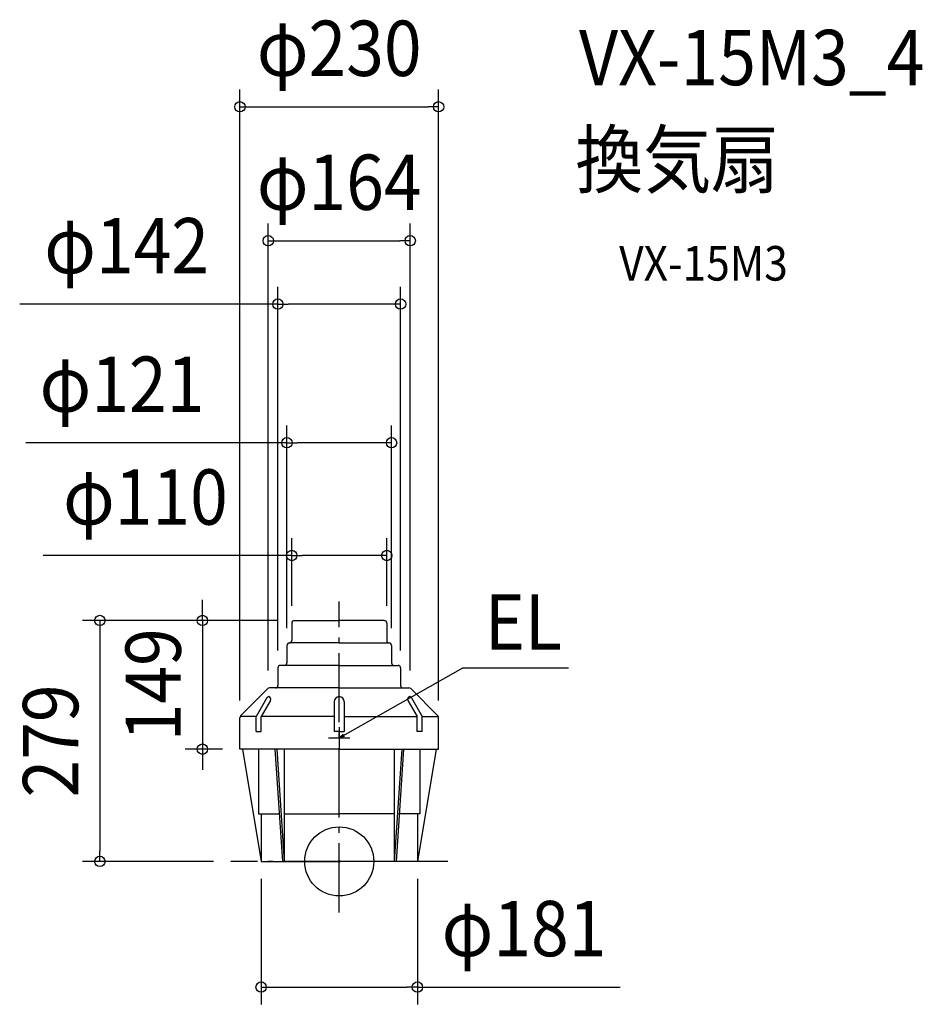
# Model space of a CAD drawing. Extents: x -370 to 675, y -165 to 974.
import ezdxf
from ezdxf.enums import TextEntityAlignment as Align

# ---------------------------------------------------------------- set-up
doc = ezdxf.new("R2010")
doc.units = 0
doc.header["$LTSCALE"] = 20
doc.header["$PDMODE"] = 3
doc.header["$PDSIZE"] = -2
doc.linetypes.add('DASHDOT', pattern=[5.5, 4, -0.6, 0.3, -0.6])
doc.layers.get('DEFPOINTS').update_dxf_attribs({"linetype": 'CONTINUOUS'})
for name, color, linetype in [('ARRANGE', 1, 'CONTINUOUS'), ('BASIS', 6, 'DASHDOT'), ('DETAIL', 5, 'CONTINUOUS'), ('ETC', 61, 'CONTINUOUS'), ('NOTE', 4, 'CONTINUOUS'), ('OUTLINE', 3, 'CONTINUOUS'), ('SIZE', 30, 'CONTINUOUS')]:
    doc.layers.add(name, color=color, linetype=linetype)
doc.styles.get("Standard").update_dxf_attribs({"font": 'SIMPLEX.shx', "width": 0.9, "height": 64, "bigfont": 'BIGFONT.shx'})

msp = doc.modelspace()

# ---------------------------------------------------------------- linework, layer by layer
at = {"layer": 'ARRANGE', "color": 1, "linetype": 'CONTINUOUS'}
msp.add_circle((0, 0), 40, dxfattribs=at)
msp.add_point((0, 0), dxfattribs=at)
at = {"layer": 'BASIS', "color": 6, "linetype": 'DASHDOT'}
for p, q in [((0, -59), (0, 300.9)), ((125.5, 0), (-125.5, 0))]:
    msp.add_line(p, q, dxfattribs=at)
at = {"layer": 'DEFPOINTS', "color": 30, "linetype": 'CONTINUOUS'}
for p in [(114.9, 873.2), (82.1, 718.3), (71, 644.9), (60.5, 484.5), (55, 354), (-55, 275.9), (-52.1, 278.8), (-52.1, 278.8), (55, 275.9), (-60.5, 250), (60.5, 250), (-71, 223.9), (71, 223.9), (-82.1, 200.8), (82.1, 200.8), (-114.9, 166.3), (114.9, 166.3), (-158.3, 129.9), (-114.9, 129.9), (-277, 0), (-125.5, 0), (-90.4, 0), (90.4, 0), (90.4, -145.4)]:
    msp.add_point(p, dxfattribs=at)
at = {"layer": 'DETAIL', "color": 5, "linetype": 'CONTINUOUS'}
for p, q in [((-55, 275.9), (-55, 255.7)), ((-52.1, 278.8), (0, 278.8)), ((52.1, 278.8), (0, 278.8)), ((55, 275.9), (55, 255.7)), ((0, 252.9), (-57.6, 252.9)), ((0, 252.9), (57.6, 252.9)), ((-60.5, 250), (-60.5, 229.7)), ((60.5, 250), (60.5, 229.7)), ((-71, 223.9), (-71, 203.7)), ((0, 226.8), (-68.1, 226.8)), ((0, 226.8), (68.1, 226.8)), ((71, 223.9), (71, 203.7)), ((-82.8, 199.9), (-114.1, 168.4)), ((0, 200.8), (-80.7, 200.8)), ((0, 200.8), (80.7, 200.8)), ((82.8, 199.9), (114.1, 168.4)), ((-83.6, 189.2), (-96.1, 167.5)), ((-79.5, 186.3), (-90.3, 167.5)), ((-5.8, 184.9), (-5.8, 150.2)), ((5.8, 184.9), (5.8, 150.2)), ((79.5, 186.3), (90.3, 167.5)), ((83.6, 189.2), (96.1, 167.5)), ((-114.9, 129.9), (-114.9, 166.3)), ((-96.1, 167.5), (-114.7, 167.5)), ((-96.1, 150.2), (-96.1, 167.5)), ((-5.8, 167.5), (-90.3, 167.5)), ((-90.3, 150.2), (-90.3, 167.5)), ((5.8, 167.5), (90.3, 167.5)), ((90.3, 150.2), (90.3, 167.5)), ((96.1, 150.2), (96.1, 167.5)), ((96.1, 167.5), (114.7, 167.5)), ((114.9, 129.9), (114.9, 166.3)), ((-96.1, 150.2), (-90.3, 150.2)), ((0, 150.2), (-5.8, 150.2)), ((0, 150.2), (5.8, 150.2)), ((96.1, 150.2), (90.3, 150.2)), ((0, 129.9), (-114.9, 129.9)), ((-112, 129.9), (-90.4, 0)), ((-93.3, 129.9), (-93.3, 55)), ((-74.5, 129.8), (-65.8, -0.1)), ((-72.3, 129.9), (-63.6, 0)), ((-63.6, 129.9), (-63.6, 0)), ((0, 129.9), (114.9, 129.9)), ((63.6, 129.9), (63.6, 0)), ((72.3, 129.9), (63.6, 0)), ((74.5, 129.8), (65.8, -0.1)), ((112, 129.9), (90.4, 0)), ((93.3, 129.9), (93.3, 55)), ((-93.3, 55), (-69.5, 55)), ((-90.4, 55), (-90.4, 0)), ((-63.6, 55), (0, 55)), ((63.6, 55), (0, 55)), ((93.3, 55), (69.5, 55)), ((90.4, 55), (90.4, 0)), ((-90.4, 0), (0, 0)), ((90.4, 0), (0, 0))]:
    msp.add_line(p, q, dxfattribs=at)
at = {"layer": 'DETAIL', "color": 4, "linetype": 'CONTINUOUS'}
for p, q in [((0, 142.9), (10.4, 148.8)), ((0, 142.9), (4.4, 147.3)), ((6, 144.5), (0, 142.9))]:
    msp.add_line(p, q, dxfattribs=at)
at = {"layer": 'DETAIL', "color": 5, "linetype": 'CONTINUOUS'}
for centre, radius, start, end in [((-52.1, 275.9), 2.89, 90, 180), ((52.1, 275.9), 2.89, 0, 90), ((-57.6, 250), 2.89, 90, 180), ((-57.9, 255.7), 2.89, 270, 0), ((57.9, 255.7), 2.89, 180, 270), ((57.6, 250), 2.89, 0, 90), ((-63.4, 229.7), 2.89, 270, 0), ((63.4, 229.7), 2.89, 180, 270), ((-68.1, 223.9), 2.89, 90, 180), ((68.1, 223.9), 2.89, 0, 90), ((-80.7, 197.9), 2.89, 90, 135.2502), ((-73.8, 203.7), 2.89, 270, 0), ((73.8, 203.7), 2.89, 180, 270), ((80.7, 197.9), 2.89, 44.7498, 90), ((-81.1, 187.8), 2.89, 98.8994, 150), ((-82, 187.8), 2.89, 330, 81.1006), ((0, 184.9), 5.79, 90, 180), ((0, 184.9), 5.79, 0, 90), ((82, 187.8), 2.89, 98.8994, 210), ((81.1, 187.8), 2.89, 30, 81.1006), ((-112, 166.3), 2.89, 135.2502, 180), ((112, 166.3), 2.89, 0, 44.7498)]:
    msp.add_arc(centre, radius, start, end, dxfattribs=at)
at = {"layer": 'NOTE', "color": 4, "linetype": 'CONTINUOUS'}
for p, q in [((10.4, 148.8), (143.1, 223.9)), ((143.1, 223.9), (265.1, 223.9)), ((0, 155.2), (0, 130.6)), ((-12.3, 142.9), (12.3, 142.9))]:
    msp.add_line(p, q, dxfattribs=at)
at = {"layer": 'OUTLINE', "color": 3, "linetype": 'CONTINUOUS'}
for p, q in [((-55, 275.9), (-55, 255.7)), ((-52.1, 278.8), (0, 278.8)), ((52.1, 278.8), (0, 278.8)), ((55, 275.9), (55, 255.7)), ((0, 252.9), (-57.6, 252.9)), ((0, 252.9), (57.6, 252.9)), ((-60.5, 250), (-60.5, 229.7)), ((60.5, 250), (60.5, 229.7)), ((-71, 223.9), (-71, 203.7)), ((0, 226.8), (-68.1, 226.8)), ((0, 226.8), (68.1, 226.8)), ((71, 223.9), (71, 203.7)), ((-82.8, 199.9), (-114.1, 168.4)), ((0, 200.8), (-80.7, 200.8)), ((0, 200.8), (80.7, 200.8)), ((82.8, 199.9), (114.1, 168.4)), ((-114.9, 129.9), (-114.9, 166.3)), ((114.9, 129.9), (114.9, 166.3)), ((0, 129.9), (-114.9, 129.9)), ((-112, 129.9), (-90.4, 0)), ((0, 129.9), (114.9, 129.9)), ((112, 129.9), (90.4, 0)), ((-90.4, 0), (0, 0)), ((90.4, 0), (0, 0))]:
    msp.add_line(p, q, dxfattribs=at)
for centre, start, end in [((-52.1, 275.9), 90, 180), ((52.1, 275.9), 0, 90), ((-57.6, 250), 90, 180), ((-57.9, 255.7), 270, 0), ((57.9, 255.7), 180, 270), ((57.6, 250), 0, 90), ((-63.4, 229.7), 270, 0), ((63.4, 229.7), 180, 270), ((-68.1, 223.9), 90, 180), ((68.1, 223.9), 0, 90), ((-80.7, 197.9), 90, 135.2502), ((-73.8, 203.7), 270, 0), ((73.8, 203.7), 180, 270), ((80.7, 197.9), 44.7498, 90), ((-112, 166.3), 135.2502, 180), ((112, 166.3), 0, 44.7498)]:
    msp.add_arc(centre, 2.89, start, end, dxfattribs=at)
at = {"layer": 'SIZE', "color": 30, "linetype": 'CONTINUOUS'}
for p, q in [((-114.9, 186.3), (-114.9, 893.2)), ((114.9, 186.3), (114.9, 893.2)), ((-114.9, 873.2), (-102.9, 873.2)), ((-102.9, 873.2), (102.9, 873.2)), ((114.9, 873.2), (102.9, 873.2)), ((-82.1, 220.8), (-82.1, 738.3)), ((82.1, 220.8), (82.1, 738.3)), ((-82.1, 718.3), (-70.1, 718.3)), ((-70.1, 718.3), (70.1, 718.3)), ((82.1, 718.3), (70.1, 718.3)), ((-71, 243.9), (-71, 664.9)), ((71, 243.9), (71, 664.9)), ((-71, 644.9), (-369.7, 644.9)), ((-71, 644.9), (-59, 644.9)), ((59, 644.9), (-59, 644.9)), ((71, 644.9), (59, 644.9)), ((-60.5, 270), (-60.5, 504.5)), ((60.5, 270), (60.5, 504.5)), ((-60.5, 484.5), (-362.8, 484.5)), ((-60.5, 484.5), (-48.5, 484.5)), ((48.5, 484.5), (-48.5, 484.5)), ((60.5, 484.5), (48.5, 484.5)), ((-55, 295.9), (-55, 374)), ((55, 295.9), (55, 374)), ((-55, 354), (-342.5, 354)), ((-55, 354), (-43, 354)), ((43, 354), (-43, 354)), ((55, 354), (43, 354)), ((-158.3, 290.8), (-158.3, 302.8)), ((-158.3, 278.8), (-158.3, 290.8)), ((-72.1, 278.8), (-297, 278.8)), ((-277, 278.8), (-277, 266.8)), ((-72.1, 278.8), (-178.3, 278.8)), ((-158.3, 278.8), (-158.3, 129.9)), ((-277, 266.8), (-277, 12)), ((-134.9, 129.9), (-178.3, 129.9)), ((-158.3, 129.9), (-158.3, 117.9)), ((-158.3, 117.9), (-158.3, 105.9)), ((-277, 0), (-277, 12)), ((-145.5, 0), (-297, 0)), ((-90.4, -20), (-90.4, -165.4)), ((90.4, -20), (90.4, -165.4)), ((-90.4, -145.4), (-78.4, -145.4)), ((-78.4, -145.4), (78.4, -145.4)), ((90.4, -145.4), (78.4, -145.4)), ((90.4, -145.4), (325.2, -145.4))]:
    msp.add_line(p, q, dxfattribs=at)
for centre in [(-114.9, 873.2), (114.9, 873.2), (-82.1, 718.3), (82.1, 718.3), (-71, 644.9), (71, 644.9), (-60.5, 484.5), (60.5, 484.5), (-55, 354), (55, 354), (-277, 278.8), (-158.3, 278.8), (-158.3, 129.9), (-277, 0), (-90.4, -145.4), (90.4, -145.4)]:
    msp.add_circle(centre, 6, dxfattribs=at)

# ---------------------------------------------------------------- texts
at = {"layer": 'ETC', "color": 61, "linetype": 'CONTINUOUS', "width": 0.9}
for s, height, p in [('VX-15M3_4', 64, (277.4, 898.2)), ('換気扇', 64, (273.2, 780.2)), ('VX-15M3', 40, (323.9, 672.1))]:
    msp.add_text(s, height=height, dxfattribs=at).set_placement(p)
at = {"layer": 'NOTE', "color": 4, "linetype": 'CONTINUOUS', "width": 0.9}
msp.add_text('EL', height=64, dxfattribs=at).set_placement((168.6, 245))
at = {"layer": 'SIZE', "color": 30, "linetype": 'CONTINUOUS', "width": 0.9}
for s, p in [('φ230', (0, 908.9)), ('φ164', (0, 753.9)), ('φ142', (-246, 680.5)), ('φ121', (-251.4, 520.2)), ('φ110', (-224.2, 389.7)), ('φ181', (213.8, -109.7))]:
    msp.add_text(s, height=64, dxfattribs=at).set_placement(p, align=Align.CENTER)
for s, p in [('149', (-183.3, 204.4)), ('279', (-302, 139.4))]:
    msp.add_text(s, height=64, rotation=90, dxfattribs=at).set_placement(p, align=Align.CENTER)

doc.saveas('drawing.dxf')
